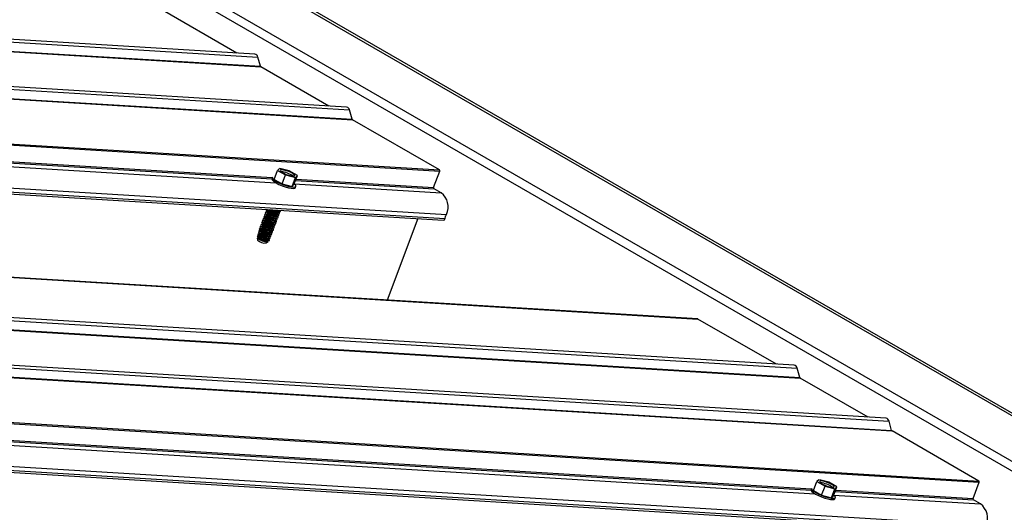
# Model space of a CAD drawing. Units: inches. Extents: x 0.3 to 33.8, y 0.2 to 21.6.
# Drawn here: x 11.9 to 12.3, y 6.8 to 7 of the extents above; entities that cross this region are included whole.
import ezdxf

# ---------------------------------------------------------------- set-up
doc = ezdxf.new("R2010")
doc.units = ezdxf.units.IN
doc.header["$MEASUREMENT"] = 0

msp = doc.modelspace()

# ---------------------------------------------------------------- linework, layer by layer
at = {"color": 8, "linetype": 'Continuous', "lineweight": 25}
for p, q in [((11.31452959645537, 7.450537032653437), (13.54720661351589, 6.161640025648588)), ((10.91602328347465, 7.091640121644684), (11.98974141480621, 7.026473393062872)), ((10.923969078537, 7.087053135152947), (11.99089602037273, 7.022298573136259)), ((10.92443947339743, 7.086781536604876), (11.99107887795958, 7.022044493070618)), ((10.95727788936578, 7.067824344596807), (12.03099602069734, 7.002657616014994)), ((10.9652237318374, 7.063237330736275), (12.03215067367313, 6.998482768719588)), ((10.96569407928856, 7.062965759556998), (12.0323334838507, 6.99822871602274)), ((11.0047210654148, 7.040435960026586), (12.07136046997694, 6.975698916492328)), ((11.00571068669243, 7.039864749352522), (12.07150426231837, 6.975178781535671)), ((11.02027159319058, 7.031459031181119), (11.99619784738715, 6.972227347729498)), ((11.02142032000657, 7.03079573038904), (11.99598479008996, 6.971646841909997)), ((11.02456336552837, 7.028981288830781), (11.99780312555428, 6.969912728253721)), ((11.04303155511635, 7.01831971998769), (12.07456216077614, 6.955713556089097)), ((12.07383338534834, 6.953762788622477), (11.04689332529892, 7.01609051912578)), ((11.120920211215, 6.973355621001291), (12.18755961577715, 6.908618577467033)), ((12.00668914142615, 6.970997255881282), (12.06891396157362, 6.967220670868422)), ((12.00690675001408, 6.971577542287783), (12.06874703350432, 6.967824233240015)), ((12.00609396534493, 6.969409541806879), (12.07205700709541, 6.965406229310163)), ((11.15845992086809, 6.951684429918116), (12.23217805219965, 6.886517701336303)), ((11.16640571593044, 6.947097443426377), (12.23333265776617, 6.882342881409691)), ((11.16687611079087, 6.946825844878307), (12.23351551535301, 6.882088801344048)), ((11.19971452675921, 6.927868652870237), (12.27343265809077, 6.862701924288426)), ((11.20766032182156, 6.923281666378499), (12.27458726365729, 6.858527104361812)), ((11.20813071668199, 6.923010067830429), (12.27477012124414, 6.858273024296171)), ((11.24715765539896, 6.900480295668811), (12.3137970599611, 6.835743252134553)), ((11.24814727667659, 6.899909084994746), (12.31394085230253, 6.835223117177894)), ((11.26270818317473, 6.891503366823343), (12.23863443737131, 6.832271683371722)), ((11.26385690999073, 6.890840066031265), (12.23842138007412, 6.83169117755222)), ((11.26699995551252, 6.889025624473005), (12.24023971553844, 6.829957063895946)), ((11.28546814510051, 6.878364055629915), (12.3169987507603, 6.815757891731321)), ((12.3162699753325, 6.813807124264702), (11.28932991528308, 6.876134854768003)), ((12.24853055532909, 6.829453877449104), (12.31449359707957, 6.825450564952388)), ((12.24912573141031, 6.831041591523507), (12.31135055155777, 6.827265006510647)), ((12.24934333999824, 6.831621877930007), (12.31118362348848, 6.82786856888224))]:
    msp.add_line(p, q, dxfattribs=at)
at = {"color": 7, "linetype": 'Continuous', "lineweight": 25}
for p, q in [((13.54959163208511, 6.161470720338612), (11.3145296031223, 7.451744565407832)), ((11.31452962608617, 7.430126846996209), (13.49613899813205, 6.17071056394346)), ((11.31452962608617, 7.425787421620576), (13.48756834878019, 6.171318869123247)), ((11.98837896696312, 7.027756986788044), (10.91369842727974, 7.092982165428486)), ((12.02963362026353, 7.003941182371373), (10.95495308058014, 7.069166361011815)), ((11.98033792666044, 7.028245112271718), (11.94512302579299, 7.048574241824809)), ((11.99089602037273, 7.022298573136259), (11.98974141480621, 7.026473393062872)), ((12.02159253255157, 7.00442933522384), (11.99107887795958, 7.022044493070618)), ((11.04828957595752, 7.015284365053845), (12.07310835525355, 6.953085378343365)), ((12.03215067367313, 6.998482768719588), (12.03099602069734, 7.002657616014994)), ((12.07136046997694, 6.975698916492328), (12.0323334838507, 6.99822871602274)), ((11.99709113301105, 6.971431084946914), (11.99860548018218, 6.975470521729077)), ((11.99939484466779, 6.976324548404341), (11.99860548018218, 6.975470521729077)), ((11.99860548018218, 6.975470521729077), (12.00222114880049, 6.973413559202726)), ((12.00388180100481, 6.97521036962419), (11.99967010293826, 6.976307824898117)), ((12.00749746962313, 6.973153407097837), (12.00388180100481, 6.97521036962419)), ((12.06874703350432, 6.967824233240015), (12.07150426231837, 6.975178781535671)), ((12.18744886770277, 6.908652292653703), (11.12086768173452, 6.973385936443068)), ((11.99621320799336, 6.972268339489576), (11.99600517607967, 6.971713558132325)), ((11.99709113301105, 6.971431084946914), (12.00070680162936, 6.969374122420562)), ((12.00070680162936, 6.969374122420562), (12.00222114880049, 6.973413559202726)), ((12.00222114880049, 6.973413559202726), (12.00666719093025, 6.972254919762929)), ((12.00515284375912, 6.968215701966704), (12.00666719093025, 6.972254919762929)), ((12.005983122452, 6.969113970315674), (12.00749746962313, 6.973153407097837)), ((12.00666719093025, 6.972254919762929), (12.00749746962313, 6.973153407097837)), ((12.00070680162936, 6.969374122420562), (12.00515284375912, 6.968215701966704)), ((12.00515284375912, 6.968215701966704), (12.005983122452, 6.969113970315674)), ((12.00664609380135, 6.967703266513918), (12.00686104746969, 6.968276715773013)), ((12.07205700709541, 6.965406229310163), (12.06891396157362, 6.967220670868422)), ((11.99356720134647, 6.957061950452059), (11.99398824314807, 6.956597783185396)), ((11.99415313261839, 6.957632892289478), (11.993764139489, 6.957587138856256)), ((11.99401246928934, 6.957886071489415), (11.99433698580009, 6.957528112225431)), ((11.99417911290297, 6.957702174945442), (11.99411188654617, 6.957522777022628)), ((11.99893345757025, 6.956865924900894), (11.99955598880512, 6.956939113965656)), ((11.99909972190965, 6.956714013934466), (11.99916694826645, 6.956893411857281)), ((11.9994040420678, 6.956533945961025), (11.9991409205726, 6.956824156570111)), ((11.99975287953838, 6.957464329738649), (11.99968257157849, 6.957541823250056)), ((12.23081560435656, 6.887801295061475), (11.15613506467318, 6.953026473701917)), ((11.99182329844925, 6.952410195776707), (11.99224434025085, 6.951946028510045)), ((11.99240922972118, 6.952981137614128), (11.99202023659178, 6.952935384180905)), ((11.99217204110127, 6.953340524816743), (11.99259308290287, 6.95287635755008)), ((11.99243521000575, 6.953050420270092), (11.99236798364896, 6.952871022347275)), ((11.99275806719176, 6.953911521391751), (11.9923689792438, 6.95386571322094)), ((11.99252087857185, 6.954270908594365), (11.99294192037345, 6.953806741327702)), ((11.99278395265777, 6.953980749310126), (11.99271672630098, 6.953801351387311)), ((11.99310680984378, 6.954841850431785), (11.99271781671438, 6.954796096998563)), ((11.99286962122387, 6.9552012376344), (11.99329066302547, 6.954737070367738)), ((11.99313279012835, 6.954911133087749), (11.99306556377156, 6.954731735164934)), ((11.99345564731435, 6.95577223420941), (11.9930665593664, 6.955726426038598)), ((11.99321836387589, 6.956131566674435), (11.99363940567749, 6.955667399407773)), ((11.99348153278037, 6.955841462127784), (11.99341430642358, 6.955662064204969)), ((11.99380438996637, 6.956702563249443), (11.99341530201842, 6.956656755078633)), ((11.99383037025095, 6.956771845905408), (11.9937630490756, 6.956592393245003)), ((11.99753829732506, 6.953144499265578), (11.99816082855992, 6.953217688330341)), ((11.99770456166446, 6.952992588299149), (11.99777178802125, 6.953171986221966)), ((11.99800897664116, 6.952812575063297), (11.9977457603274, 6.953102730934796)), ((11.99788713479563, 6.954074883043201), (11.9985096660305, 6.954148072107963)), ((11.99805330431648, 6.953922917339185), (11.99812062549183, 6.954102369999588)), ((11.99835771929318, 6.953742904103332), (11.99809459779798, 6.954033114712418)), ((11.99823587744766, 6.955005212083237), (11.99885840868252, 6.955078401147998)), ((11.99840214178706, 6.954853301116808), (11.99846936814385, 6.955032699039623)), ((11.99870655676376, 6.954673287880955), (11.99844334045, 6.954963443752454)), ((11.99858471491823, 6.95593559586086), (11.9992072461531, 6.95600878492562)), ((11.99875088443908, 6.955783630156843), (11.99881811079587, 6.955963028079658)), ((11.99905529941578, 6.95560361692099), (11.99879217792058, 6.955893827530076)), ((12.0615672775626, 6.95378602483343), (12.04782408629856, 6.917126549801932)), ((12.0739997445063, 6.954821835555679), (12.07383338534834, 6.953762788622477)), ((11.99027633369457, 6.948283629505553), (11.98999235211686, 6.948189696813065)), ((11.98999235211686, 6.948189696813065), (11.9906158315373, 6.948165910161316)), ((11.99066532682396, 6.948329382938777), (11.99027633369457, 6.948283629505553)), ((11.99042813820405, 6.948688770141392), (11.99084918000566, 6.948224383888789)), ((11.99062408075174, 6.948219267671925), (11.9906158315373, 6.948165910161316)), ((11.9906158315373, 6.948165910161316), (11.99084055151699, 6.94814955137837)), ((11.99069130710853, 6.948398665594739), (11.99062408075174, 6.948219267671925)), ((11.99101406947598, 6.949259711978812), (11.99062507634659, 6.949213958545588)), ((11.99084055151699, 6.94814955137837), (11.99075455108594, 6.947920116930026)), ((11.99077688085607, 6.949619099181427), (11.99119792265768, 6.949154931914763)), ((11.99104004976055, 6.949328994634775), (11.99097282340376, 6.94914959671196)), ((11.99136290694656, 6.950190095756435), (11.99097381899861, 6.950144287585624)), ((11.99112571832665, 6.950549482959049), (11.99154676012825, 6.950085315692387)), ((11.99138888723113, 6.950259378412397), (11.99132156605578, 6.950079925751996)), ((11.99171164959858, 6.95112042479647), (11.99132265646919, 6.951074671363248)), ((11.99147446097867, 6.951479811999085), (11.99189550278027, 6.951015644732421)), ((11.99173762988315, 6.951189707452433), (11.99167040352636, 6.951010309529618)), ((11.99206048706916, 6.952050808574093), (11.99167139912121, 6.952005000403283)), ((11.99208637253517, 6.952120036492468), (11.99201914617838, 6.951940638569653)), ((11.99579439442784, 6.948492744590227), (11.99641692566271, 6.948565933654989)), ((11.99596065876724, 6.948340833623798), (11.99602788512403, 6.948520231546613)), ((11.99626507374395, 6.948160820387946), (11.99600185743019, 6.948450976259444)), ((11.99614323189842, 6.949423128367851), (11.99676576313329, 6.949496317432613)), ((11.99630940141926, 6.949271162663834), (11.99637662777605, 6.949450560586649)), ((11.99661381639597, 6.949091149427981), (11.99635069490076, 6.949381360037068)), ((11.99649197455044, 6.950353457407885), (11.99711450578531, 6.950426646472647)), ((11.99665823888984, 6.950201546441457), (11.99672546524663, 6.950380944364272)), ((11.99696255904799, 6.950021478468017), (11.99669943755278, 6.950311689077101)), ((11.99684071720246, 6.951283786447921), (11.99746324843733, 6.951356975512683)), ((11.99700698154186, 6.951131875481492), (11.99707420789865, 6.951311273404306)), ((11.99731139651856, 6.950951862245639), (11.99704827502336, 6.951242072854725)), ((11.99718955467304, 6.952214170225544), (11.9978120859079, 6.952287359290305)), ((11.99735581901244, 6.952062259259114), (11.99742304536923, 6.95224165718193)), ((11.99766013917058, 6.951882191285674), (11.99739701767538, 6.95217240189476)), ((11.99005697096334, 6.946059404112368), (11.98939907240678, 6.945879119247704)), ((11.98939907240678, 6.945879119247704), (11.98981660592178, 6.945418509568359)), ((11.98970813349277, 6.945129020334745), (11.98948388760586, 6.94506765725682)), ((11.98948388760586, 6.94506765725682), (11.98963346387926, 6.944138765168059)), ((11.98981660592178, 6.945418509568359), (11.98970813349277, 6.945129020334745)), ((11.99040571361536, 6.946989733152404), (11.9897478150588, 6.946809448287738)), ((11.9897478150588, 6.946809448287738), (11.99016544339236, 6.946348893345982)), ((11.99016544339236, 6.946348893345982), (11.99005697096334, 6.946059404112368)), ((11.99075455108594, 6.947920116930026), (11.99009655771082, 6.947739777327773)), ((11.99009655771082, 6.947739777327773), (11.99051418604438, 6.947279222386017)), ((11.99051418604438, 6.947279222386017), (11.99040571361536, 6.946989733152404)), ((11.99405049153063, 6.943840989914876), (11.99467302276549, 6.943914178979638)), ((11.99421675587003, 6.943689078948447), (11.99428398222682, 6.943868476871263)), ((11.99439923418265, 6.944771318954912), (11.99502176541751, 6.944844508019673)), ((11.99456549852205, 6.944619407988483), (11.99463272487884, 6.944798805911298)), ((11.99486991349875, 6.94443939475263), (11.99460679200355, 6.944729386375776)), ((11.99474807165322, 6.945701702732534), (11.99537060288809, 6.945774891797296)), ((11.99491433599262, 6.945549791766106), (11.99498156234942, 6.945729189688921)), ((11.99521865615077, 6.945369723792665), (11.99495553465557, 6.945659934401751)), ((11.99509681430524, 6.94663203177257), (11.99571934554011, 6.946705220837331)), ((11.99526307864464, 6.946480120806141), (11.99533030500144, 6.946659518728956)), ((11.99556749362135, 6.946300107570288), (11.99530427730759, 6.946590263441786)), ((11.99544565177582, 6.947562415550192), (11.99606818301069, 6.947635604614954)), ((11.99561182129666, 6.947410449846176), (11.99567914247201, 6.947589902506579)), ((11.99591623627337, 6.947230436610322), (11.99565311477816, 6.947520647219409)), ((11.99354416043716, 6.942821808996184), (11.9943187332279, 6.943439391164329)), ((12.27207021024768, 6.863985518013598), (11.1973896705643, 6.92921069665404)), ((12.22277456405388, 6.888289420545148), (12.18755961577715, 6.908618577467033)), ((12.23333265776617, 6.882342881409691), (12.23217805219965, 6.886517701336303)), ((12.264029169945, 6.864473643497271), (12.23351551535301, 6.882088801344048)), ((11.29072621335096, 6.875328673327275), (12.31554499264698, 6.813129686616795)), ((12.27458726365729, 6.858527104361812), (12.27343265809077, 6.862701924288426)), ((12.3137970599611, 6.835743252134553), (12.27477012124414, 6.858273024296171)), ((12.2395277229952, 6.831475420589138), (12.24104207016634, 6.835514857371303)), ((12.24183143465194, 6.836368884046564), (12.24104207016634, 6.835514857371303)), ((12.24104207016634, 6.835514857371303), (12.24465778619393, 6.833457867476157)), ((12.24631843839825, 6.835254677897622), (12.24210669292242, 6.836352160540342)), ((12.2431434390228, 6.829418430693992), (12.24465778619393, 6.833457867476157)), ((12.24465778619393, 6.833457867476157), (12.24910382832369, 6.83229922803636)), ((12.24993405960729, 6.833197742740063), (12.24631843839825, 6.835254677897622)), ((12.24841971243616, 6.829158305957899), (12.24993405960729, 6.833197742740063)), ((12.24910382832369, 6.83229922803636), (12.24993405960729, 6.833197742740063)), ((12.31118362348848, 6.82786856888224), (12.31394085230253, 6.835223117177894)), ((12.23864979797752, 6.832312675131799), (12.23844176606383, 6.831757893774549)), ((12.2395277229952, 6.831475420589138), (12.2431434390228, 6.829418430693992)), ((12.2431434390228, 6.829418430693992), (12.24758948115256, 6.828260010240136)), ((12.24758948115256, 6.828260010240136), (12.24910382832369, 6.83229922803636)), ((12.24758948115256, 6.828260010240136), (12.24841971243616, 6.829158305957899)), ((12.24908268378551, 6.827747602156141), (12.24929763745384, 6.828321051415237)), ((12.31449359707957, 6.825450564952388), (12.31135055155777, 6.827265006510647))]:
    msp.add_line(p, q, dxfattribs=at)
at = {"color": 7, "linetype": 'Continuous', "lineweight": 25, "flags": 128}
for points in [[(11.99997119926548, 6.975114667977283), (12.00053792977965, 6.974661958585768), (12.00140793744784, 6.974167047227128), (12.00247621071837, 6.973689461170382), (12.00361374894466, 6.973287143604231), (12.00468358672137, 6.973008297060304), (12.00555643894626, 6.972886839730733), (12.00612724665838, 6.972937231556096), (12.0063270767669, 6.97315329637081), (12.00613175053983, 6.973509260849633), (12.0055649252071, 6.973961915503561), (12.00469496494819, 6.974456799493407), (12.00362673908694, 6.974934467656534), (12.00248920086065, 6.975336785222686), (12.00141941049322, 6.975615604397818), (12.00054641604049, 6.975737034358596), (11.99997570314693, 6.975686697270818), (11.99977587303841, 6.975470632456107), (11.99997119926548, 6.975114667977283)], [(11.99599825432503, 6.971695109216419), (11.99599379785285, 6.971480307851624), (11.99629773873677, 6.971008556646902)], [(11.99628811465325, 6.972381943332672), (11.99620875152119, 6.97205353812478), (11.99651269240511, 6.971581786920058)], [(11.99629773873677, 6.971008556646902), (11.99697441136759, 6.97043984150796), (11.99797346709163, 6.969816143495454), (11.99922090002528, 6.969183797265634), (12.00062421466636, 6.968589632141581), (12.00207920542092, 6.968077715084385), (12.00347815840839, 6.967686148366321), (12.00471715249049, 6.967443949101286), (12.00570435589492, 6.967368996122604), (12.0063666161051, 6.967466743187073), (12.00664609380135, 6.967703266513918)], [(11.99651269240511, 6.971581786920058), (11.99718936503592, 6.971013071781115), (11.99818842075996, 6.97038937376861), (11.99943585369362, 6.96975702753879), (12.0008391683347, 6.969162862414738), (12.00229415908925, 6.968651164343481), (12.00369311207672, 6.968259597625416), (12.00493210615882, 6.968017179374441), (12.00591930956325, 6.96794222639576), (12.00658156977343, 6.968039973460228), (12.0068695811398, 6.96830342134549), (12.00676224653347, 6.968713007734267), (12.00626729366682, 6.969237893120612), (12.00608457830781, 6.969384636372392)], [(11.993764139489, 6.957587138856256), (11.99363163055583, 6.957563047198706), (11.99341231523388, 6.957373335400701), (11.99358445832381, 6.957043341416063)], [(11.99358445832381, 6.957043341416063), (11.99412487668846, 6.956617314285318), (11.99496056003908, 6.956152944365327), (11.99597867429304, 6.955712851919108), (11.99704168513366, 6.955356403846475), (11.99800608467518, 6.95513174883118), (11.99874163962979, 6.955069412117862), (11.99914883792209, 6.95517780574866), (11.99917282701697, 6.955441968246332), (11.99905529941578, 6.95560361692099)], [(11.99402346824193, 6.957885331285133), (11.99447361934048, 6.957547643325353), (11.9953093026911, 6.957083273405362), (11.99632751176362, 6.956643235696732), (11.99739052260424, 6.956286787624098), (11.99835492214575, 6.956062132608803), (11.99909038228181, 6.955999741157897), (11.99949758057411, 6.956108134788694), (11.99952166448755, 6.956372352023955), (11.9994040420678, 6.956533945961025)], [(11.99411188654617, 6.957522777022628), (11.99410605520493, 6.957501735331354), (11.99424235688037, 6.957223845266667)], [(11.99424235688037, 6.957223845266667), (11.99471199319235, 6.956858928595541), (11.99544337613046, 6.956462650597623), (11.99632518870898, 6.956095551863482), (11.99722316785143, 6.955813250088466), (11.99800058519888, 6.955658776240996), (11.99853915460167, 6.955655977580004), (11.99875088443908, 6.955783630156843)], [(11.99500384471027, 6.957825821561238), (11.99506073584437, 6.957789257635577), (11.99579221360104, 6.957393034375245), (11.996673931361, 6.957025880903519), (11.99757191050345, 6.956743579128501), (11.99834942266946, 6.956589160018618), (11.9988878972537, 6.956586306620039), (11.99909972190965, 6.956714013934466)], [(11.99623567999133, 6.957750957264048), (11.99667625441564, 6.957573564736767), (11.99773926525626, 6.957217116664133), (11.99870366479777, 6.956992461648839), (11.99943921975238, 6.95693012493552), (11.99984641804469, 6.957038518566318), (11.99987040713957, 6.95730268106399), (11.99975287953838, 6.957464329738649)], [(11.99202023659178, 6.952935384180905), (11.99188772765861, 6.952911073537416), (11.99166841233667, 6.95272158072535), (11.99184055542659, 6.952391586740712)], [(11.99184055542659, 6.952391586740712), (11.99238087897269, 6.951965504872379), (11.99321665714186, 6.951501189689975), (11.99423477139582, 6.951060878257819), (11.99529778223645, 6.950704649171124), (11.99626218177796, 6.950479994155829), (11.99699764191401, 6.950417602704924), (11.99740493502488, 6.950526051073309), (11.99742892411975, 6.950790213570981), (11.99731139651856, 6.950951862245639)], [(11.9923689792438, 6.95386571322094), (11.99223647031063, 6.953841402577449), (11.99201715498869, 6.953651909765385), (11.99218929807861, 6.953321915780748)], [(11.99218929807861, 6.953321915780748), (11.99272971644326, 6.952895888650001), (11.99356539979389, 6.952431518730011), (11.9945836088664, 6.951991262035442), (11.99564661970702, 6.951635032948747), (11.99661101924854, 6.951410377933452), (11.99734647938459, 6.951347986482546), (11.9977536776769, 6.951456380113345), (11.99777776159033, 6.951720597348603), (11.99766013917058, 6.951882191285674)], [(11.99236798364896, 6.952871022347275), (11.99236205748916, 6.952849925918415), (11.99249845398315, 6.952571871605378)], [(11.99271781671438, 6.954796096998563), (11.99258530778121, 6.954771786355073), (11.99236599245926, 6.954582293543007), (11.99253804073063, 6.954252244820784)], [(11.99249845398315, 6.952571871605378), (11.99296809029513, 6.952206954934251), (11.99369947323324, 6.951810895922272), (11.99458128581176, 6.951443578202192), (11.99547926495422, 6.951161495413116), (11.99625668230167, 6.951007021565644), (11.99679525170446, 6.951004222904653), (11.99700698154186, 6.951131875481492)], [(11.99253804073063, 6.954252244820784), (11.99307845909529, 6.953826217690036), (11.99391423726446, 6.953361902507633), (11.99493235151842, 6.952921591075476), (11.99599536235904, 6.952565361988781), (11.99695976190056, 6.952340706973487), (11.99769522203661, 6.952278315522581), (11.99810251514747, 6.952386763890967), (11.99812650424235, 6.952650926388638), (11.99800897664116, 6.952812575063297)], [(11.99271672630098, 6.953801351387311), (11.99271089495973, 6.953780309696038), (11.99284719663518, 6.953502200645413)], [(11.9930665593664, 6.955726426038598), (11.99293405043323, 6.955702334381047), (11.99271473511129, 6.955512622583042), (11.99288687820121, 6.955182628598406)], [(11.99284719663518, 6.953502200645413), (11.99331683294715, 6.953137283974287), (11.99404821588526, 6.952741224962307), (11.99493002846378, 6.952374126228166), (11.99582800760624, 6.95209182445315), (11.99660542495369, 6.951937350605679), (11.99714399435648, 6.951934551944689), (11.99735581901244, 6.952062259259114)], [(11.99288687820121, 6.955182628598406), (11.99342729656586, 6.954756601467659), (11.99426297991648, 6.954292231547668), (11.99528109417044, 6.953851920115512), (11.99634419982962, 6.953495745766405), (11.99730850455258, 6.953271036013523), (11.99804405950719, 6.953208699300204), (11.99845125779949, 6.953317092931003), (11.99847524689437, 6.953581255428674), (11.99835771929318, 6.953742904103332)], [(11.99306556377156, 6.954731735164934), (11.99305963761175, 6.954710638736072), (11.99319603410575, 6.954432584423035)], [(11.99341530201842, 6.956656755078633), (11.99328288790381, 6.95663271815867), (11.9930634777633, 6.956442951623077), (11.99323562085323, 6.956112957638441)], [(11.99319603410575, 6.954432584423035), (11.99366567041773, 6.954067667751909), (11.99439705335584, 6.95367160873993), (11.9952787711158, 6.953304455268202), (11.99617675025826, 6.953022153493184), (11.99695426242426, 6.952867734383303), (11.99749283182706, 6.952864935722311), (11.99770456166446, 6.952992588299149)], [(11.99323562085323, 6.956112957638441), (11.99377603921788, 6.955686930507696), (11.99461181738706, 6.95522261532529), (11.99562993164102, 6.954782522879074), (11.99669294248164, 6.95442607480644), (11.99765734202316, 6.954201419791146), (11.99839280215921, 6.95413902834024), (11.99880009527007, 6.954247476708625), (11.99882408436495, 6.954511639206296), (11.99870655676376, 6.954673287880955)], [(11.99341430642358, 6.955662064204969), (11.99340847508233, 6.955641022513696), (11.99354477675777, 6.95536313244901)], [(11.99354477675777, 6.95536313244901), (11.99401441306975, 6.954997996791945), (11.99474579600786, 6.954601937779965), (11.99562760858638, 6.954234839045824), (11.99652558772883, 6.953952537270808), (11.99730300507628, 6.953798063423339), (11.99784157447908, 6.953795264762346), (11.99805330431648, 6.953922917339185)], [(11.9937630490756, 6.956592393245003), (11.99375721773435, 6.95657135155373), (11.99389351940979, 6.956293461489045)], [(11.99389351940979, 6.956293461489045), (11.99436315572177, 6.955928544817919), (11.99509463347844, 6.955532321557587), (11.9959763512384, 6.95516516808586), (11.99687433038086, 6.954882866310844), (11.99765184254686, 6.954728447200961), (11.9981903171311, 6.954725593802381), (11.99840214178706, 6.954853301116808)], [(12.0739997445063, 6.954821835555679), (12.0741739261952, 6.955029925441003), (12.07456216077614, 6.955713556089097)], [(11.99062507634659, 6.949213958545588), (11.99049256741342, 6.949189647902099), (11.99027325209147, 6.949000155090034), (11.9904453951814, 6.948670161105396)], [(11.9904453951814, 6.948670161105396), (11.99098581354605, 6.948244133974651), (11.99182149689667, 6.94777976405466), (11.99283961115063, 6.947339452622503), (11.9939027168098, 6.946983059287456), (11.99486702153277, 6.946758568520514), (11.99560257648738, 6.946696231807196), (11.99600977477968, 6.946804625437992), (11.99603376387456, 6.947068787935665), (11.99591623627337, 6.947230436610322)], [(11.99097381899861, 6.950144287585624), (11.990841404884, 6.950120031679721), (11.99062199474349, 6.949930484130069), (11.99079413783342, 6.949600490145433)], [(11.99079413783342, 6.949600490145433), (11.99133455619807, 6.949174463014686), (11.99217033436725, 6.948710147832283), (11.99318844862121, 6.948269836400125), (11.99425145946183, 6.947913388327491), (11.99521585900334, 6.947688952298137), (11.9959513191394, 6.947626560847231), (11.9963585174317, 6.947734954478028), (11.99638260134513, 6.947999171713287), (11.99626507374395, 6.948160820387946)], [(11.99097282340376, 6.94914959671196), (11.99096699206252, 6.949128555020686), (11.99110329373796, 6.948850445970062)], [(11.99132265646919, 6.951074671363248), (11.99119014753602, 6.951050360719756), (11.99097083221407, 6.950860867907691), (11.99114297530399, 6.950530873923055)], [(11.99110329373796, 6.948850445970062), (11.99157293004994, 6.948485529298936), (11.99230431298805, 6.948089470286956), (11.99318612556656, 6.947722152566876), (11.99408410470902, 6.947440069777799), (11.99486152205647, 6.947285595930328), (11.99540009145927, 6.947282578283398), (11.99561182129666, 6.947410449846176)], [(11.99114297530399, 6.950530873923055), (11.99168339366864, 6.950104846792309), (11.99251907701927, 6.949640476872317), (11.99353719127323, 6.94920016544016), (11.99460020211385, 6.948843717367526), (11.99556460165536, 6.948619281338172), (11.99630015660997, 6.948556944624854), (11.99670735490228, 6.94866533825565), (11.99673134399715, 6.948929500753323), (11.99661381639597, 6.949091149427981)], [(11.99132156605578, 6.950079925751996), (11.99131573471454, 6.950058884060721), (11.99145203638998, 6.949780775010097)], [(11.99167139912121, 6.952005000403283), (11.99153889018804, 6.951980689759791), (11.99131957486609, 6.951791196947727), (11.99149171795601, 6.95146120296309)], [(11.99145203638998, 6.949780775010097), (11.99192167270196, 6.949415858338971), (11.99265315045862, 6.94901985406458), (11.99353486821859, 6.948652481606912), (11.99443284736104, 6.948370398817834), (11.99521035952705, 6.948215979707951), (11.99574883411128, 6.948212907323433), (11.99596065876724, 6.948340833623798)], [(11.99149171795601, 6.95146120296309), (11.99203213632067, 6.951035175832343), (11.99286781967129, 6.950570805912352), (11.9938860287438, 6.950130549217785), (11.99494903958442, 6.94977410114515), (11.99591343912594, 6.949549665115795), (11.99664889926199, 6.949487273664889), (11.9970560975543, 6.949595667295686), (11.99708018146773, 6.949859884530945), (11.99696255904799, 6.950021478468017)], [(11.99167040352636, 6.951010309529618), (11.99166457218512, 6.950989267838345), (11.99180087386056, 6.950711158787719)], [(11.99180087386056, 6.950711158787719), (11.99227051017254, 6.950346242116593), (11.99300189311064, 6.949950183104614), (11.99388370568916, 6.949582865384534), (11.99478168483162, 6.949300782595457), (11.99555910217907, 6.949146308747987), (11.99609767158186, 6.949143291101056), (11.99630940141926, 6.949271162663834)], [(11.99201914617838, 6.951940638569653), (11.99201331483714, 6.95191959687838), (11.99214961651258, 6.951641487827754)], [(11.99214961651258, 6.951641487827754), (11.99261925282456, 6.951276571156629), (11.99335073058122, 6.950880566882238), (11.99423244834118, 6.950513194424569), (11.99513042748364, 6.950231111635492), (11.99590793964965, 6.950076692525609), (11.99644641423388, 6.950073839127031), (11.99665823888984, 6.950201546441457)], [(11.98939907240678, 6.945879119247704), (11.9899259317178, 6.945461904690641), (11.9907388112055, 6.945006320936427), (11.99173194076974, 6.944572005013963), (11.99277622494539, 6.944215312899847), (11.99373607319618, 6.943982449488467), (11.99448656207349, 6.943903720433515), (11.9949302181009, 6.943989206668554), (11.99500948641441, 6.944228133857093), (11.99486991349875, 6.94443939475263)], [(11.98948388760586, 6.94506765725682), (11.98999287361893, 6.944672143840043), (11.99078555675402, 6.944242776543276), (11.99174113816975, 6.943844912900399), (11.99271435583706, 6.943539097381128), (11.99355681871449, 6.943371700516154), (11.99414042693178, 6.94336851349613), (11.99437633550117, 6.943529820187301), (11.99424358952161, 6.943814961167349)], [(11.98970813349277, 6.945129020334745), (11.99023489798523, 6.944728497396625), (11.99106209507502, 6.94429726539185), (11.99204014848872, 6.943913135474046), (11.99299245866424, 6.943645877282652), (11.99374674028382, 6.943543505896004), (11.9941667390813, 6.943624479945668), (11.99421675587003, 6.943689078948447)], [(11.9897478150588, 6.946809448287738), (11.99028918160902, 6.946382654830765), (11.99112661910294, 6.94591760061975), (11.99214653490948, 6.945477015392889), (11.99321092061918, 6.945120758759458), (11.99417565202564, 6.944896897296831), (11.99490987952045, 6.944835764703678), (11.99531437548389, 6.944945718320137), (11.99533428738082, 6.945211796740145), (11.99521865615077, 6.945369723792665)], [(11.99005697096334, 6.946059404112368), (11.99058364063725, 6.945658826436659), (11.99141083772704, 6.945227594431885), (11.9923889859593, 6.94484351925167), (11.99334120131626, 6.944576206322687), (11.9940955777544, 6.944473889673628), (11.99451557655188, 6.94455486372329), (11.99456549852205, 6.944619407988483)], [(11.99009655771082, 6.947739777327773), (11.99065925843633, 6.947299354496161), (11.99153267957256, 6.946820313479118), (11.99259132875957, 6.946371049568699), (11.9936833066693, 6.946016376766464), (11.9946519256366, 6.945807126858858), (11.99535794461075, 6.945773442995057), (11.99570014478235, 6.94591990647577), (11.99562926791112, 6.946225480627699), (11.99556749362135, 6.946300107570288)], [(11.99040571361536, 6.946989733152404), (11.99087534992734, 6.946624816481278), (11.99160673286545, 6.946228538483358), (11.99248854544397, 6.945861439749218), (11.99338652458642, 6.945579356960142), (11.99416394193387, 6.945424883112671), (11.99470251133667, 6.94542186546574), (11.99491433599262, 6.945549791766106)], [(11.99075455108594, 6.947920116930026), (11.99122997132989, 6.947551532911699), (11.99197112057935, 6.947151587103929), (11.99286312615272, 6.946782434927301), (11.9937676477756, 6.946501391191502), (11.99454425916532, 6.946351651291248), (11.99507268298253, 6.946356679607064), (11.99526307864464, 6.946480120806141)], [(12.18755961577715, 6.908618577467033), (12.18750267723377, 6.908642962172657), (12.18744886770277, 6.908652292653703)], [(12.24240783665891, 6.835158976250714), (12.24297456717309, 6.834706266859198), (12.243844527432, 6.834211382869353), (12.2449128481118, 6.833733769443812), (12.24605038633809, 6.833331451877661), (12.2471202241148, 6.833052605333734), (12.24799302893042, 6.832931175372958), (12.24856383664254, 6.832981567198321), (12.24876371416034, 6.83319760464424), (12.24856838793326, 6.833553569123064), (12.24800156260054, 6.834006223776992), (12.24713150752306, 6.834501162504425), (12.24606337648038, 6.834978775929964), (12.24492583825409, 6.835381093496117), (12.24385600047738, 6.835659940040043), (12.24298300602464, 6.83578137000082), (12.24241229313109, 6.835731032913044), (12.24221251043184, 6.835514940729538), (12.24240783665891, 6.835158976250714)], [(12.23843484430918, 6.831739444858644), (12.23843038783701, 6.831524643493848), (12.23873437613021, 6.831052864920332)], [(12.23872470463741, 6.832426278974897), (12.23864534150534, 6.832097873767004), (12.23894932979854, 6.831626095193488)], [(12.23873437613021, 6.831052864920332), (12.23941100135175, 6.830484177150184), (12.24041010448506, 6.829860451768885), (12.24165753741872, 6.829228105539064), (12.2430608520598, 6.828633940415012), (12.24451584281436, 6.828122023357817), (12.24591479580182, 6.827730456639752), (12.24715369506536, 6.827488312112304), (12.24814094587908, 6.827413331764829), (12.24880325349853, 6.827511051460503), (12.24908268378551, 6.827747602156141)], [(12.23894932979854, 6.831626095193488), (12.23962595502008, 6.83105740742334), (12.2406250581534, 6.83043368204204), (12.24187249108705, 6.829801335812221), (12.24327580572814, 6.829207170688168), (12.24473079648269, 6.828695472616912), (12.24612974947016, 6.828303905898848), (12.2473686487337, 6.82806154238546), (12.24835589954741, 6.827986562037984), (12.24901820716687, 6.828084281733658), (12.24930617112396, 6.828347756987713), (12.24919883651763, 6.828757343376491), (12.24870388365098, 6.829282228762835), (12.24852116829196, 6.829428972014616)]]:
    msp.add_lwpolyline(points, dxfattribs=at)
at = {"color": 7, "linetype": 'Continuous', "lineweight": 25}
for centre, radius, start, end in [((11.98816164210359, 7.02616144122392), 0.001610278156646762, 11.17027676219269, 82.24363136304255), ((11.99129899808413, 7.022395750155581), 0.0004145291412807171, 193.5578767148301, 237.9261141405038), ((12.02941630943654, 7.002345703398731), 0.001610210280574668, 11.16933108532697, 82.2438063201877), ((12.03255345444039, 6.998579800780218), 0.0004143037137918998, 193.5447733305627, 237.9309824310645), ((11.99924932403034, 6.964169301788963), 0.01080179713707822, 53.78285134530742, 85.11818678722447), ((12.07110620070794, 6.975348679930629), 0.0004328030849124604, 336.886516580759, 54.02061548005869), ((12.06920858334958, 6.967627019763149), 0.0005019177373978096, 156.8636922492794, 234.0561481102764), ((12.06741447425892, 6.959036251556629), 0.007882241287756756, 335.0680235886743, 53.91488773317364), ((11.9987517335514, 6.962854251718026), 0.006920671505983457, 230.5127040933767, 268.6171295780277), ((11.99926998145357, 6.96423211461732), 0.007373872745201569, 240.9815993933483, 267.3842649210518), ((11.99883414325103, 6.959633156533366), 0.002140352429747615, 248.5736316585334, 284.4791629602648), ((11.99700825967712, 6.958203398325274), 0.006921639907856865, 230.514707537437, 268.6129855830023), ((11.99735686138479, 6.95913359925328), 0.006921451408894584, 230.514933653025, 268.6149000183615), ((11.99770583979973, 6.960064111142962), 0.006921639907887633, 230.5147075375325, 268.6129855829056), ((11.9980544415074, 6.960994312070963), 0.006921451408920232, 230.5149336531152, 268.6149000183078), ((11.99840341992231, 6.961924823960575), 0.006921639907840693, 230.5147075374029, 268.612985583058), ((12.07307415431493, 6.953848687357144), 0.0007640748358103572, 272.5654874264442, 353.5450543551918), ((11.99526435677991, 6.95355164364993), 0.006921639907863922, 230.5147075374471, 268.6129855829743), ((11.99561295848758, 6.954481844577945), 0.006921451408910421, 230.5149336530752, 268.6149000183206), ((11.99596193690251, 6.955412356467594), 0.006921639907870153, 230.5147075374844, 268.612985582961), ((11.9963102505316, 6.956341784225035), 0.006920671506003472, 230.5127040934021, 268.617129577943), ((11.99665971111897, 6.957274040122923), 0.006922615161346999, 230.5182595587755, 268.6115741125641), ((11.9930017807861, 6.947676092278607), 0.004884489929552083, 226.4019892413797, 276.3753399845849), ((11.99421719256643, 6.950758793376361), 0.006919811700261526, 230.5102454931225, 268.6195881782681), ((11.99456574120265, 6.951688151946901), 0.006918836840597143, 230.5066923431586, 268.6210007772599), ((11.99489869407237, 6.952576352992401), 0.006876300117697069, 230.3849736518832, 268.7448600194886), ((12.23059816636919, 6.886205629419808), 0.001610412406295567, 11.17368826225608, 82.24021986296694), ((12.23373553096125, 6.882439983210193), 0.0004144099069475181, 193.5511544041185, 237.932836451085), ((12.27185285418466, 6.86238993932908), 0.00161031518549064, 11.17121779616889, 82.24269032913628), ((12.27499024136869, 6.858624281381132), 0.0004145291412799645, 193.5578767147107, 237.9261141404386), ((12.2416858683701, 6.824213515670384), 0.01080192234060262, 53.78303761299394, 85.11800051950726), ((12.31354284587278, 6.83539303082766), 0.0004327583234361099, 336.8817911218288, 54.0253409392875), ((12.3116449780759, 6.827671301402648), 0.0005017594182923201, 156.8492609352824, 234.0705794241058), ((12.30985110270876, 6.819080597140638), 0.007882210597652806, 335.067840190403, 53.91507113142014)]:
    msp.add_arc(centre, radius, start, end, dxfattribs=at)
msp.add_open_spline([(11.99059530331975, 6.947894957435623), (11.99041960614068, 6.947976394780039), (11.99019386074311, 6.948081029958535), (11.99002891985146, 6.94816997705828), (11.98999235211686, 6.948189696813065)], degree=3, knots=[0, 0, 0, 0, 0.7782979451702179, 1, 1, 1, 1], dxfattribs=at)

doc.saveas('drawing.dxf')
